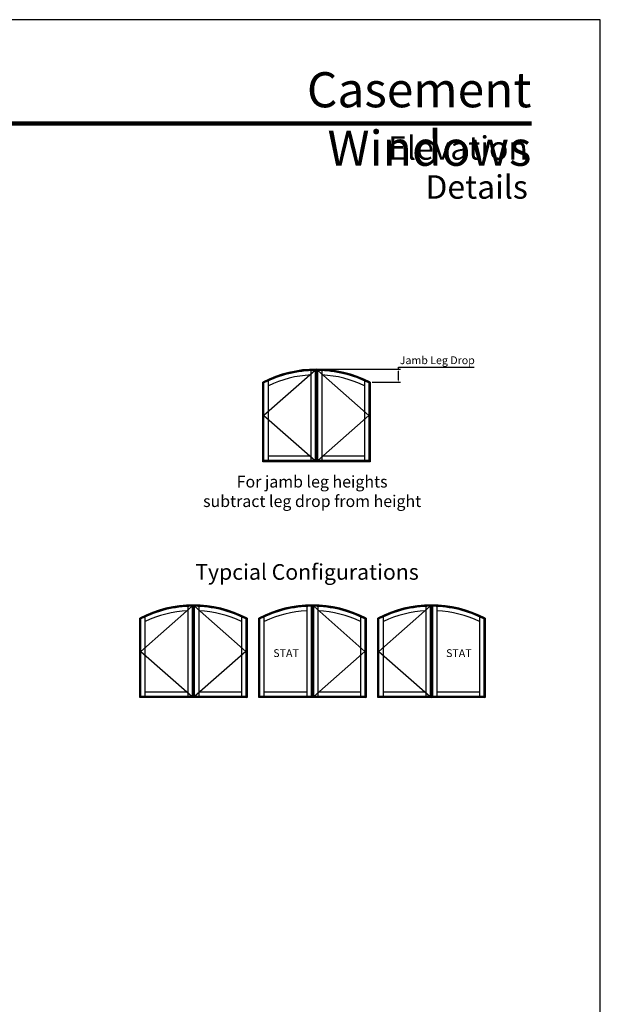
# Model space of a CAD drawing. Extents: x 906 to 1726, y 5593 to 6663.
# Drawn here: x 1428 to 1726, y 6158 to 6663 of the extents above; entities that cross this region are included whole.
import ezdxf
from ezdxf.enums import TextEntityAlignment as Align

# ---------------------------------------------------------------- set-up
doc = ezdxf.new("R2010")
doc.units = 0
doc.header["$LTSCALE"] = 0.25
doc.header["$MEASUREMENT"] = 0
doc.layers.get('0').update_dxf_attribs({"linetype": 'CONTINUOUS'})
doc.layers.get('Defpoints').update_dxf_attribs({"color": 3, "linetype": 'CONTINUOUS'})
doc.styles.add('ARIAL', font='arial.ttf', dxfattribs={"height": 4})
doc.dimstyles.get("Standard").update_dxf_attribs({"dimtxt": 2, "dimasz": 1, "dimexe": 1, "dimexo": 1, "dimgap": 1, "dimtad": 1, "dimdec": 4, "dimzin": 0, "dimdsep": 46, "dimtxsty": 'ARIAL', "dimcen": 0.09, "dimadec": 0, "dimazin": 0, "dimtfac": 1, "dimtdec": 4, "dimtofl": 0, "dimtmove": 2, "dimatfit": 3, "dimfxl": 1, "dimtolj": 1, "dimtzin": 0, "dimarcsym": 0})

# ---------------------------------------------------------------- blocks, each defined once
blk = doc.blocks.new('*D0')
at = {"color": 0, "lineweight": -2, "transparency": 16777216}
for p, q in [((1622.02, 6484.14), (1622.02, 6485.14)), ((1622.02, 6485.14), (1660.85, 6485.14)), ((1580.94, 6484.14), (1623.02, 6484.14)), ((1622.02, 6478.45), (1622.02, 6483.14)), ((1608.47, 6477.45), (1623.02, 6477.45))]:
    blk.add_line(p, q, dxfattribs=at)
at = {"color": 0, "transparency": 16777216}
for points in [[(1621.86, 6483.14), (1622.19, 6483.14), (1622.02, 6484.14)], [(1621.86, 6478.45), (1622.19, 6478.45), (1622.02, 6477.45)]]:
    blk.add_solid(points, dxfattribs=at)
at = {"layer": 'Defpoints', "color": 0, "transparency": 16777216}
for p in [(1579.94, 6484.14), (1607.47, 6477.45), (1622.02, 6477.45)]:
    blk.add_point(p, dxfattribs=at)
at = {"color": 0, "transparency": 16777216, "insert": (1641.94, 6488.73), "char_height": 4, "attachment_point": 5, "style": 'ARIAL'}
blk.add_mtext('\\A1;Jamb Leg Drop', dxfattribs=at)

msp = doc.modelspace()

# ---------------------------------------------------------------- linework, layer by layer
for p, q in [((1579.276014, 6483.507581), (1553.041014, 6460.349171)), ((1577.033514, 6483.422051), (1577.033514, 6437.276292)), ((1579.276014, 6483.507581), (1579.908514, 6484.143792)), ((1579.276014, 6483.506641), (1579.276014, 6437.276292)), ((1579.479188, 6483.712236), (1579.479188, 6437.073119)), ((1579.908514, 6484.143792), (1579.908514, 6436.643792)), ((1579.971014, 6436.643792), (1579.971014, 6484.143792)), ((1579.971014, 6484.143784), (1580.603514, 6483.507581)), ((1580.400341, 6437.073119), (1580.400341, 6483.712236)), ((1580.603514, 6437.276292), (1580.603514, 6483.506641)), ((1580.603514, 6483.506641), (1606.838514, 6460.349171)), ((1582.846014, 6437.276292), (1582.846014, 6483.422051)), ((1552.408514, 6436.643792), (1552.408514, 6477.454488)), ((1552.408514, 6477.454488), (1553.041014, 6477.067863)), ((1552.837841, 6437.073119), (1552.837841, 6477.192363)), ((1553.041014, 6437.276292), (1553.041014, 6477.067863)), ((1555.283514, 6437.276292), (1555.283514, 6478.149064)), ((1604.596014, 6478.149064), (1604.596014, 6437.276292)), ((1606.838514, 6477.067863), (1607.471014, 6477.454488)), ((1606.838514, 6477.067863), (1606.838514, 6437.276292)), ((1607.041688, 6477.192363), (1607.041688, 6437.073119)), ((1607.471014, 6477.454488), (1607.471014, 6436.643792)), ((1553.041014, 6460.349171), (1579.276014, 6437.276292)), ((1606.838514, 6460.349171), (1580.603514, 6437.276292)), ((1577.033514, 6439.518792), (1555.283514, 6439.518792)), ((1604.596014, 6439.518792), (1582.846014, 6439.518792)), ((1553.041014, 6437.276292), (1552.408514, 6436.643792)), ((1579.908514, 6436.643792), (1552.408514, 6436.643792)), ((1579.479188, 6437.073119), (1552.837841, 6437.073119)), ((1579.276014, 6437.276292), (1553.041014, 6437.276292)), ((1579.276014, 6437.276292), (1579.908514, 6436.643792)), ((1580.603514, 6437.276292), (1579.971014, 6436.643792)), ((1607.471014, 6436.643792), (1579.971014, 6436.643792)), ((1607.041688, 6437.073119), (1580.400341, 6437.073119)), ((1606.838514, 6437.276292), (1580.603514, 6437.276292)), ((1606.838514, 6437.276292), (1607.471014, 6436.643792)), ((1516.148507, 6362.527171), (1489.913507, 6339.368761)), ((1513.906007, 6362.44164), (1513.906007, 6316.295881)), ((1516.148507, 6362.527171), (1516.781007, 6363.163381)), ((1516.148507, 6362.526231), (1516.148507, 6316.295881)), ((1516.351681, 6362.731825), (1516.351681, 6316.092708)), ((1516.781007, 6363.163381), (1516.781007, 6315.663381)), ((1516.843507, 6315.663381), (1516.843507, 6363.163381)), ((1516.843507, 6363.163373), (1517.476007, 6362.527171)), ((1517.272834, 6316.092708), (1517.272834, 6362.731825)), ((1517.476007, 6316.295881), (1517.476007, 6362.526231)), ((1517.476007, 6362.526231), (1543.711007, 6339.368761)), ((1519.718507, 6316.295881), (1519.718507, 6362.44164)), ((1574.968507, 6362.44164), (1574.968507, 6316.295881)), ((1577.211007, 6362.527171), (1577.843507, 6363.163381)), ((1577.211007, 6362.526231), (1577.211007, 6316.295881)), ((1577.414181, 6362.731825), (1577.414181, 6316.092708)), ((1577.843507, 6363.163381), (1577.843507, 6315.663381)), ((1577.906007, 6315.663381), (1577.906007, 6363.163381)), ((1577.906007, 6363.163373), (1578.538507, 6362.527171)), ((1578.335334, 6316.092708), (1578.335334, 6362.731825)), ((1578.538507, 6316.295881), (1578.538507, 6362.526231)), ((1578.538507, 6362.526231), (1604.773507, 6339.368761)), ((1580.781007, 6316.295881), (1580.781007, 6362.44164)), ((1638.273507, 6362.527171), (1612.038507, 6339.368761)), ((1636.031007, 6362.44164), (1636.031007, 6316.295881)), ((1638.273507, 6362.527171), (1638.906007, 6363.163381)), ((1638.273507, 6362.526231), (1638.273507, 6316.295881)), ((1638.476681, 6362.731825), (1638.476681, 6316.092708)), ((1638.906007, 6363.163381), (1638.906007, 6315.663381)), ((1638.968507, 6315.663381), (1638.968507, 6363.163381)), ((1638.968507, 6363.163373), (1639.601007, 6362.527171)), ((1639.397834, 6316.092708), (1639.397834, 6362.731825)), ((1639.601007, 6316.295881), (1639.601007, 6362.526231)), ((1641.843507, 6316.295881), (1641.843507, 6362.44164)), ((1489.281007, 6315.663381), (1489.281007, 6356.474077)), ((1489.281007, 6356.474077), (1489.913507, 6356.087453)), ((1489.710334, 6316.092708), (1489.710334, 6356.211952)), ((1489.913507, 6316.295881), (1489.913507, 6356.087453)), ((1492.156007, 6316.295881), (1492.156007, 6357.168653)), ((1541.468507, 6357.168653), (1541.468507, 6316.295881)), ((1543.711007, 6356.087453), (1544.343507, 6356.474077)), ((1543.711007, 6356.087453), (1543.711007, 6316.295881)), ((1543.914181, 6356.211952), (1543.914181, 6316.092708)), ((1544.343507, 6356.474077), (1544.343507, 6315.663381)), ((1550.343507, 6315.663381), (1550.343507, 6356.474077)), ((1550.343507, 6356.474077), (1550.976007, 6356.087453)), ((1550.772834, 6316.092708), (1550.772834, 6356.211952)), ((1550.976007, 6316.295881), (1550.976007, 6356.087453)), ((1553.218507, 6316.295881), (1553.218507, 6357.168653)), ((1602.531007, 6357.168653), (1602.531007, 6316.295881)), ((1604.773507, 6356.087453), (1605.406007, 6356.474077)), ((1604.773507, 6356.087453), (1604.773507, 6316.295881)), ((1604.976681, 6356.211952), (1604.976681, 6316.092708)), ((1605.406007, 6356.474077), (1605.406007, 6315.663381)), ((1611.406007, 6315.663381), (1611.406007, 6356.474077)), ((1611.406007, 6356.474077), (1612.038507, 6356.087453)), ((1611.835334, 6316.092708), (1611.835334, 6356.211952)), ((1612.038507, 6316.295881), (1612.038507, 6356.087453)), ((1614.281007, 6316.295881), (1614.281007, 6357.168653)), ((1663.593507, 6357.168653), (1663.593507, 6316.295881)), ((1665.836007, 6356.087453), (1666.468507, 6356.474077)), ((1665.836007, 6356.087453), (1665.836007, 6316.295881)), ((1666.039181, 6356.211952), (1666.039181, 6316.092708)), ((1666.468507, 6356.474077), (1666.468507, 6315.663381)), ((1489.913507, 6339.368761), (1516.148507, 6316.295881)), ((1543.711007, 6339.368761), (1517.476007, 6316.295881)), ((1604.773507, 6339.368761), (1578.538507, 6316.295881)), ((1612.038507, 6339.368761), (1638.273507, 6316.295881)), ((1513.906007, 6318.538381), (1492.156007, 6318.538381)), ((1541.468507, 6318.538381), (1519.718507, 6318.538381)), ((1574.968507, 6318.538381), (1553.218507, 6318.538381)), ((1602.531007, 6318.538381), (1580.781007, 6318.538381)), ((1636.031007, 6318.538381), (1614.281007, 6318.538381)), ((1663.593507, 6318.538381), (1641.843507, 6318.538381)), ((1489.913507, 6316.295881), (1489.281007, 6315.663381)), ((1516.781007, 6315.663381), (1489.281007, 6315.663381)), ((1516.351681, 6316.092708), (1489.710334, 6316.092708)), ((1516.148507, 6316.295881), (1489.913507, 6316.295881)), ((1516.148507, 6316.295881), (1516.781007, 6315.663381)), ((1517.476007, 6316.295881), (1516.843507, 6315.663381)), ((1544.343507, 6315.663381), (1516.843507, 6315.663381)), ((1543.914181, 6316.092708), (1517.272834, 6316.092708)), ((1543.711007, 6316.295881), (1517.476007, 6316.295881)), ((1543.711007, 6316.295881), (1544.343507, 6315.663381)), ((1550.976007, 6316.295881), (1550.343507, 6315.663381)), ((1577.843507, 6315.663381), (1550.343507, 6315.663381)), ((1577.414181, 6316.092708), (1550.772834, 6316.092708)), ((1577.211007, 6316.295881), (1550.976007, 6316.295881)), ((1577.211007, 6316.295881), (1577.843507, 6315.663381)), ((1578.538507, 6316.295881), (1577.906007, 6315.663381)), ((1605.406007, 6315.663381), (1577.906007, 6315.663381)), ((1604.976681, 6316.092708), (1578.335334, 6316.092708)), ((1604.773507, 6316.295881), (1578.538507, 6316.295881)), ((1604.773507, 6316.295881), (1605.406007, 6315.663381)), ((1612.038507, 6316.295881), (1611.406007, 6315.663381)), ((1638.906007, 6315.663381), (1611.406007, 6315.663381)), ((1638.476681, 6316.092708), (1611.835334, 6316.092708)), ((1638.273507, 6316.295881), (1612.038507, 6316.295881)), ((1638.273507, 6316.295881), (1638.906007, 6315.663381)), ((1639.601007, 6316.295881), (1638.968507, 6315.663381)), ((1666.468507, 6315.663381), (1638.968507, 6315.663381)), ((1666.039181, 6316.092708), (1639.397834, 6316.092708)), ((1665.836007, 6316.295881), (1639.601007, 6316.295881)), ((1665.836007, 6316.295881), (1666.468507, 6315.663381))]:
    msp.add_line(p, q)
msp.add_lwpolyline([(905.577436, 5593.399533), (1725.577436, 5593.399533), (1725.577436, 6663.399533), (905.577436, 6663.399533)], close=True)
at = {"const_width": 2.25}
msp.add_lwpolyline([(940.752196, 6610.13369), (1690.402677, 6610.13369)], dxfattribs=at)
for centre, radius, start, end in [((1579.939764, 6424.143792), 60, 62.68680634, 117.31319366), ((1579.939764, 6424.143792), 59.570673, 90.44299258, 117.0619823), ((1579.939764, 6424.143792), 59.3675, 90.64060077, 116.94203225), ((1579.939764, 6424.143792), 57.125, 92.91619737, 115.57036616), ((1579.939764, 6424.143792), 59.570673, 62.9380177, 89.55700742), ((1579.939764, 6424.143792), 59.3675, 63.05796775, 89.35939923), ((1579.939764, 6424.143792), 57.125, 64.42963384, 87.08380263), ((1516.812257, 6303.163381), 60, 62.68680634, 117.31319366), ((1516.812257, 6303.163381), 59.570673, 90.44299258, 117.0619823), ((1516.812257, 6303.163381), 59.3675, 90.64060077, 116.94203225), ((1516.812257, 6303.163381), 57.125, 92.91619737, 115.57036616), ((1516.812257, 6303.163381), 59.570673, 62.9380177, 89.55700742), ((1516.812257, 6303.163381), 59.3675, 63.05796775, 89.35939923), ((1516.812257, 6303.163381), 57.125, 64.42963384, 87.08380263), ((1577.874757, 6303.163381), 60, 62.68680634, 117.31319366), ((1577.874757, 6303.163381), 59.570673, 90.44299258, 117.0619823), ((1577.874757, 6303.163381), 59.3675, 90.64060077, 116.94203225), ((1577.874757, 6303.163381), 57.125, 92.91619737, 115.57036616), ((1577.874757, 6303.163381), 59.570673, 62.9380177, 89.55700742), ((1577.874757, 6303.163381), 59.3675, 63.05796775, 89.35939923), ((1577.874757, 6303.163381), 57.125, 64.42963384, 87.08380263), ((1638.937257, 6303.163381), 60, 62.68680634, 117.31319366), ((1638.937257, 6303.163381), 59.570673, 90.44299258, 117.0619823), ((1638.937257, 6303.163381), 59.3675, 90.64060077, 116.94203225), ((1638.937257, 6303.163381), 57.125, 92.91619737, 115.57036616), ((1638.937257, 6303.163381), 59.570673, 62.9380177, 89.55700742), ((1638.937257, 6303.163381), 59.3675, 63.05796775, 89.35939923), ((1638.937257, 6303.163381), 57.125, 64.42963384, 87.08380263)]:
    msp.add_arc(centre, radius, start, end)

# ---------------------------------------------------------------- texts
at = {"style": 'ARIAL'}
msp.add_text('Typcial Configurations', height=8, dxfattribs=at).set_placement((1517.768614, 6376.140647))
for p in [(1564.384969, 6336.511079), (1653.009969, 6336.511079)]:
    msp.add_text('STAT', height=4, dxfattribs=at).set_placement(p, align=Align.CENTER)
for s, insert, char_height, width, attachment_point in [('Casement Windows', (1690.226613, 6636.470263), 18, 223.60027285, 3), ('Elevation Details', (1688.409288, 6603.584569), 12, 124.8622101, 3), ('For jamb leg heights\\Psubtract leg drop from height', (1577.745877, 6429.448306), 6, 182.63574352, 2)]:
    msp.add_mtext(s, dxfattribs=dict(at, insert=insert, char_height=char_height, width=width, attachment_point=attachment_point))

# ---------------------------------------------------------------- dimensions: what is measured, and where the dimension line sits
dim = msp.add_linear_dim(base=(1622.022604, 6477.454488), p1=(1579.939764, 6484.143792), p2=(1607.471014, 6477.454488), angle=90, text='Jamb Leg Drop', dimstyle='Standard', override={"dimtxt": 4, "dimtoh": 1, "dimdec": 5, "dimlunit": 4, "dimtdec": 3, "dimtmove": 0})
dim.commit()
dim.dimension.update_dxf_attribs({"geometry": '*D0', "text_midpoint": (1641.93802, 6485.143792), "dimtype": 160})

doc.saveas('drawing.dxf')
